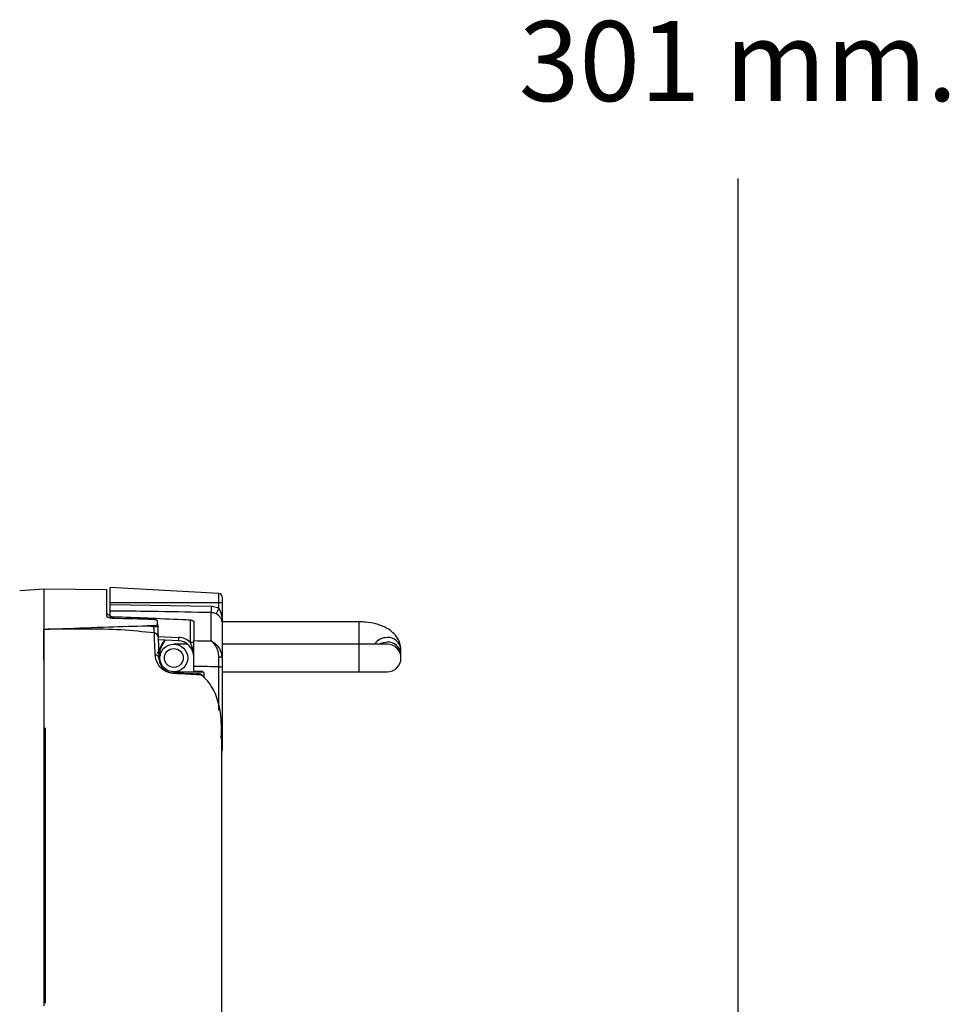
# Model space of a CAD drawing. Extents: x 3 to 45.8, y 1 to 33.1.
# Drawn here: x 23.9 to 28.1, y 11.3 to 15.7 of the extents above; entities that cross this region are included whole.
import ezdxf
from ezdxf.enums import TextEntityAlignment as Align

# ---------------------------------------------------------------- set-up
doc = ezdxf.new("R2010")
doc.units = 0
doc.header["$MEASUREMENT"] = 0
doc.layers.add('DIM', color=1, linetype='CONTINUOUS')
doc.layers.add('OBJECT', color=7, linetype='CONTINUOUS')
doc.styles.get("Standard").update_dxf_attribs({"font": 'SIMPLEX'})

msp = doc.modelspace()

# ---------------------------------------------------------------- linework, layer by layer
at = {"layer": 'DIM'}
msp.add_line((27.183, 10.509), (27.183, 15.022), dxfattribs=at)
at = {"layer": 'OBJECT'}
for p, q in [((24.0594, 13.174), (23.9492, 13.1664)), ((24.342, 13.1703), (24.0594, 13.174)), ((24.0594, 11.2982), (24.0594, 13.174)), ((24.342, 13.0511), (24.342, 13.1703)), ((24.8458, 13.1547), (24.357, 13.1803)), ((24.357, 13.1042), (24.357, 13.1803)), ((24.8458, 13.0879), (24.8458, 13.1547)), ((24.86, 13.1397), (24.86, 12.8641)), ((24.357, 13.114), (24.86, 13.114)), ((24.357, 13.1042), (24.8114, 13.0969)), ((24.357, 13.0434), (24.357, 13.0752)), ((24.3712, 13.049), (24.3712, 13.0419)), ((24.5701, 13.0157), (24.5696, 13.0302)), ((24.7183, 12.9335), (24.7183, 13.0339)), ((24.7325, 13.0289), (24.7325, 12.9419)), ((24.8118, 12.9407), (24.8118, 13.0678)), ((24.0563, 12.9929), (24.0563, 12.8551)), ((24.5229, 13.0088), (24.5524, 13.0051)), ((24.5524, 13.0051), (24.5523, 13.0094)), ((24.5701, 13.0157), (24.5701, 13.0168)), ((24.5701, 13.0157), (24.5705, 13.0058)), ((25.478, 13.0265), (24.86, 13.0265)), ((25.478, 12.8015), (25.478, 13.0265)), ((24.572, 12.9612), (24.6638, 12.9564)), ((24.5721, 12.9585), (24.5755, 12.8616)), ((24.6638, 12.9414), (24.5726, 12.9462)), ((24.599, 12.9363), (24.6023, 12.9406)), ((24.5701, 12.8851), (24.5956, 12.9351)), ((24.573, 12.8851), (24.5991, 12.9363)), ((24.573, 12.8851), (24.599, 12.9363)), ((24.5805, 12.8965), (24.5788, 12.8965)), ((24.5805, 12.864), (24.5805, 12.8998)), ((24.5979, 12.9352), (24.5956, 12.9351)), ((24.599, 12.9363), (24.5991, 12.9363)), ((24.7042, 12.9265), (24.643, 12.9265)), ((24.7325, 12.9335), (24.7183, 12.9335)), ((25.603, 12.9265), (24.86, 12.9265)), ((25.6655, 12.864), (25.6655, 12.9015)), ((24.0563, 12.8551), (24.0594, 12.8551)), ((24.5701, 12.8851), (24.573, 12.8851)), ((24.573, 12.8851), (24.573, 12.8851)), ((24.5805, 12.8807), (24.5811, 12.8729)), ((24.7325, 12.8062), (24.7325, 12.8259)), ((24.8458, 12.824), (24.86, 12.824)), ((24.8458, 12.6293), (24.8458, 12.824)), ((24.86, 12.824), (24.86, 12.4464)), ((24.643, 12.8015), (24.7741, 12.8015)), ((24.7325, 12.8062), (24.7658, 12.8045)), ((24.768, 12.8015), (24.768, 12.8042)), ((24.78, 12.7752), (24.78, 12.7895)), ((24.86, 12.8015), (25.603, 12.8015)), ((24.0644, 12.5488), (24.0644, 11.3103)), ((24.8586, 11.0659), (24.8586, 12.5069)), ((24.8586, 12.4464), (24.86, 12.4464))]:
    msp.add_line(p, q, dxfattribs=at)
at = {"layer": 'OBJECT', "flags": 128}
for points in [[(24.5805, 12.8998), (24.5826, 12.8875), (24.5838, 12.8841)], [(25.603, 12.9348), (25.5791, 12.9307), (25.5696, 12.9265)], [(24.8459, 12.8696), (24.8487, 12.8695), (24.8514, 12.8691), (24.8538, 12.8686), (24.8559, 12.8679), (24.8577, 12.8671), (24.859, 12.8662), (24.8598, 12.8652), (24.86, 12.8641)], [(24.7683, 12.787), (24.769, 12.7874), (24.7692, 12.7874)]]:
    msp.add_lwpolyline(points, dxfattribs=at)
at = {"layer": 'OBJECT'}
for radius in [0.0625, 0.0425]:
    msp.add_circle((24.643, 12.864), radius, dxfattribs=at)
for centre, radius, start, end in [((24.845, 13.1397), 0.015, 0, 87), ((25.0421, 13.0862), 0.231, 177.3465, 184.5705), ((25.0582, 12.9694), 0.2432, 150.8461, 157.5862), ((24.5112, 14.3049), 1.3004, 271.814, 272.6108), ((24.553, 12.9574), 0.0192, 3.2712, 82.698), ((24.6247, 12.9216), 0.03, 130.4286, 153.0509), ((24.7356, 12.9489), 0.0722, 174.0429, 185.9571), ((24.6592, 12.869), 0.0875, 47.5391, 87), ((24.66, 12.869), 0.0725, 0, 87), ((25.6012, 12.8917), 0.0639, 88.4005, 147.0368), ((25.6069, 12.897), 0.0588, 4.4018, 93.8113), ((25.6069, 12.8762), 0.0588, 4.4018, 93.8113), ((25.603, 12.864), 0.0625, 270, 90), ((24.5568, 12.8603), 0.0188, 4.0935, 83.7642), ((24.765, 12.7895), 0.015, 0, 87), ((24.845, 12.4364), 0.015, 334.5802, 0.0021)]:
    msp.add_arc(centre, radius, start, end, dxfattribs=at)
for centre, major_axis, ratio, start_param, end_param in [((-8.894, 10.124), (66.4287, 0), 0.050747, 1.043194, 1.046328), ((30.4204, 10.124), (30.8107, 0), 0.095395, 1.762426, 1.763397), ((24.6223, 12.9215), (0, 0.03), 0.998627, 0.694223, 1.101029), ((24.6264, 12.9911), (0.0286, 0.0559), 0.041549, 3.165656, 3.357935)]:
    msp.add_ellipse(centre, major_axis=major_axis, ratio=ratio, start_param=start_param, end_param=end_param, dxfattribs=at)
for points, knots in [([(24.357, 13.0752), (24.357, 13.0763), (24.357, 13.0787), (24.357, 13.0859), (24.357, 13.0947), (24.357, 13.1012), (24.357, 13.1042)], [0, 0, 0, 0, 0.255684, 0.511381, 0.766822, 1, 1, 1, 1]), ([(24.8118, 13.0678), (24.7919, 13.0683), (24.692, 13.0706), (24.5404, 13.0731), (24.4087, 13.0746), (24.357, 13.0752)], [0, 0, 0, 0, 0.131711, 0.658559, 1, 1, 1, 1]), ([(24.8114, 13.0969), (24.8146, 13.0967), (24.8266, 13.096), (24.8377, 13.0913), (24.8458, 13.0879)], [0, 0, 0, 0, 0.272805, 1, 1, 1, 1]), ([(24.8458, 13.0879), (24.848, 13.0837), (24.853, 13.0744), (24.8575, 13.0569), (24.8597, 13.0406), (24.86, 13.0295), (24.86, 13.0261), (24.86, 13.026)], [0, 0, 0, 0, 0.2146214, 0.4784543, 0.8368987, 0.994508, 1, 1, 1, 1]), ([(24.342, 13.0637), (24.3423, 13.0627), (24.3431, 13.0608), (24.3484, 13.0582), (24.3541, 13.0569), (24.357, 13.0563)], [0, 0, 0, 0, 0.33522, 0.670586, 1, 1, 1, 1]), ([(24.3704, 13.0419), (24.3671, 13.0421), (24.3606, 13.0425), (24.3521, 13.0442), (24.3457, 13.0465), (24.3424, 13.049), (24.3421, 13.0505), (24.342, 13.0511)], [0, 0, 0, 0, 0.211831, 0.423479, 0.640023, 0.865434, 1, 1, 1, 1]), ([(24.357, 13.0537), (24.3572, 13.0532), (24.3575, 13.0522), (24.3603, 13.0508), (24.3643, 13.0497), (24.3682, 13.0492), (24.3706, 13.0491), (24.3712, 13.049)], [0, 0, 0, 0, 0.233702, 0.467503, 0.697833, 0.919749, 1, 1, 1, 1]), ([(24.7183, 13.0339), (24.7056, 13.0345), (24.5899, 13.0401), (24.4741, 13.0448), (24.3712, 13.049)], [0, 0, 0, 0, 0.110314, 1, 1, 1, 1]), ([(24.5696, 13.0302), (24.5694, 13.0309), (24.5688, 13.0324), (24.565, 13.0343), (24.5595, 13.0358), (24.5542, 13.0364), (24.5512, 13.0366), (24.5504, 13.0366)], [0, 0, 0, 0, 0.236224, 0.472546, 0.705133, 0.92819, 1, 1, 1, 1]), ([(24.7183, 13.0339), (24.72, 13.0337), (24.7232, 13.0335), (24.7275, 13.0325), (24.7307, 13.0313), (24.7323, 13.03), (24.7325, 13.0292), (24.7325, 13.0289)], [0, 0, 0, 0, 0.212287, 0.424371, 0.641807, 0.868339, 1, 1, 1, 1]), ([(24.8334, 13.0621), (24.8283, 13.0643), (24.8214, 13.0673), (24.8139, 13.0677), (24.8118, 13.0678)], [0, 0, 0, 0, 0.7271754, 1, 1, 1, 1]), ([(24.86, 13.026), (24.86, 13.026), (24.86, 13.028), (24.8594, 13.0343), (24.8555, 13.0438), (24.8479, 13.0521), (24.8406, 13.0579), (24.8364, 13.0604), (24.8334, 13.0621)], [0, 0, 0, 0, 0.004704, 0.158951, 0.507686, 0.768503, 0.83552, 1, 1, 1, 1]), ([(24.0594, 12.9927), (24.0594, 12.9927), (24.0594, 12.9927), (24.0594, 12.9928), (24.0597, 12.9929), (24.0611, 12.993), (24.0667, 12.9934), (24.0765, 12.9938), (24.1025, 12.9948), (24.1937, 12.9981), (24.3377, 13.0038), (24.4651, 13.0073), (24.5229, 13.0088)], [0, 0, 0, 0, 0.00012, 0.000285, 0.000722, 0.002499, 0.009544, 0.037649, 0.065732, 0.17806, 0.627369, 1, 1, 1, 1]), ([(24.5554, 12.9764), (24.5054, 12.9817), (24.4051, 12.9921), (24.2592, 12.9944), (24.1439, 12.9941), (24.0791, 12.9931), (24.0594, 12.9927)], [0, 0, 0, 0, 0.303564, 0.608671, 0.880903, 1, 1, 1, 1]), ([(24.5523, 13.0094), (24.5544, 13.0095), (24.5586, 13.0097), (24.564, 13.0108), (24.568, 13.0125), (24.5699, 13.0142), (24.5701, 13.0153), (24.5701, 13.0157)], [0, 0, 0, 0, 0.214115, 0.428086, 0.646242, 0.874764, 1, 1, 1, 1]), ([(24.5554, 12.9764), (24.5554, 12.9778), (24.5553, 12.9806), (24.5546, 12.9885), (24.5536, 12.997), (24.5527, 13.0027), (24.5524, 13.0051)], [0, 0, 0, 0, 0.266118, 0.533265, 0.804242, 1, 1, 1, 1]), ([(24.5705, 13.0058), (24.5706, 13.0019), (24.571, 12.9924), (24.5714, 12.9783), (24.5719, 12.9655), (24.5721, 12.9608), (24.5721, 12.9585)], [0, 0, 0, 0, 0.193226, 0.463017, 0.73149, 1, 1, 1, 1]), ([(25.6655, 12.9015), (25.6645, 12.9116), (25.6625, 12.9325), (25.6469, 12.9608), (25.6237, 12.9847), (25.5922, 13.0041), (25.5525, 13.0184), (25.5127, 13.0255), (25.4873, 13.0262), (25.478, 13.0265)], [0, 0, 0, 0, 0.1270271, 0.2629086, 0.4009965, 0.5533792, 0.723457, 0.8984361, 1, 1, 1, 1]), ([(24.5588, 12.8789), (24.5587, 12.8843), (24.5577, 12.9115), (24.5565, 12.9444), (24.5557, 12.9694), (24.5554, 12.9764)], [0, 0, 0, 0, 0.151802, 0.759215, 1, 1, 1, 1]), ([(24.6019, 12.9408), (24.6019, 12.9408), (24.6018, 12.9407), (24.6023, 12.9414), (24.6037, 12.943), (24.6053, 12.9444), (24.6062, 12.9452)], [0, 0, 0, 0, 0.006974, 0.351502, 0.63545, 1, 1, 1, 1]), ([(24.7325, 12.9419), (24.7526, 12.9416), (24.7791, 12.9412), (24.8055, 12.9408), (24.8118, 12.9407)], [0, 0, 0, 0, 0.759878, 1, 1, 1, 1]), ([(24.7325, 12.8259), (24.7325, 12.8399), (24.7325, 12.868), (24.7325, 12.9052), (24.7325, 12.9297), (24.7325, 12.9387), (24.7325, 12.9419)], [0, 0, 0, 0, 0.282831, 0.56566, 0.848536, 1, 1, 1, 1]), ([(24.8459, 12.8696), (24.8451, 12.8776), (24.8432, 12.8971), (24.8307, 12.9217), (24.819, 12.9349), (24.8125, 12.9401), (24.8119, 12.9406), (24.8118, 12.9407)], [0, 0, 0, 0, 0.245813, 0.596379, 0.961558, 0.995797, 1, 1, 1, 1]), ([(24.8118, 12.9407), (24.8119, 12.9406), (24.8123, 12.9404), (24.8131, 12.94), (24.8148, 12.9391), (24.8183, 12.9371), (24.8266, 12.9316), (24.841, 12.9183), (24.8565, 12.8948), (24.859, 12.8732), (24.86, 12.8641)], [0, 0, 0, 0, 0.00387, 0.015941, 0.034933, 0.076695, 0.169988, 0.398102, 0.747143, 1, 1, 1, 1]), ([(24.7325, 12.869), (24.7325, 12.8691), (24.7325, 12.87), (24.7325, 12.8747), (24.7314, 12.8907), (24.7261, 12.9112), (24.7202, 12.928), (24.7183, 12.9335)], [0, 0, 0, 0, 0.005028, 0.042785, 0.214368, 0.739712, 1, 1, 1, 1]), ([(24.648, 12.7936), (24.6465, 12.7936), (24.6415, 12.7938), (24.6317, 12.7949), (24.6187, 12.7983), (24.6049, 12.8043), (24.5858, 12.8169), (24.5638, 12.844), (24.5608, 12.865), (24.5588, 12.8789)], [0, 0, 0, 0, 0.024003, 0.081979, 0.146252, 0.209784, 0.302814, 0.536182, 1, 1, 1, 1]), ([(24.5755, 12.8616), (24.577, 12.851), (24.5792, 12.8353), (24.5953, 12.8146), (24.6099, 12.8047), (24.6201, 12.8002), (24.6269, 12.7983), (24.6333, 12.7971), (24.6381, 12.7965), (24.6418, 12.7965), (24.643, 12.7965)], [0, 0, 0, 0, 0.492894, 0.729519, 0.816553, 0.871826, 0.91747, 0.926023, 0.97637, 1, 1, 1, 1]), ([(24.8458, 12.824), (24.8458, 12.8341), (24.8459, 12.8481), (24.8459, 12.8631), (24.8459, 12.8682), (24.8459, 12.8696)], [0, 0, 0, 0, 0.647588, 0.900655, 1, 1, 1, 1]), ([(24.86, 12.8641), (24.86, 12.8629), (24.86, 12.8501), (24.86, 12.8364), (24.86, 12.824)], [0, 0, 0, 0, 0.099607, 1, 1, 1, 1]), ([(24.8458, 12.824), (24.8289, 12.8243), (24.7911, 12.825), (24.7533, 12.8256), (24.7325, 12.8259)], [0, 0, 0, 0, 0.449158, 1, 1, 1, 1]), ([(24.648, 12.7936), (24.6479, 12.7937), (24.6474, 12.7944), (24.6458, 12.7959), (24.6442, 12.7962), (24.6431, 12.7965)], [0, 0, 0, 0, 0.075691, 0.356521, 1, 1, 1, 1]), ([(24.6431, 12.7965), (24.668, 12.7956), (24.7071, 12.7942), (24.735, 12.7933), (24.7451, 12.7929)], [0, 0, 0, 0, 0.6377058, 1, 1, 1, 1]), ([(24.7683, 12.787), (24.7536, 12.7881), (24.73, 12.7899), (24.6872, 12.792), (24.6611, 12.7931), (24.648, 12.7936)], [0, 0, 0, 0, 0.452416, 0.725141, 1, 1, 1, 1]), ([(24.7508, 12.7918), (24.749, 12.7923), (24.7471, 12.7928), (24.7451, 12.7929), (24.7451, 12.7929)], [0, 0, 0, 0, 0.988533, 1, 1, 1, 1]), ([(24.7683, 12.787), (24.7671, 12.7881), (24.7643, 12.7905), (24.7599, 12.7925), (24.7556, 12.792), (24.7529, 12.7924), (24.7511, 12.7919), (24.7508, 12.7918)], [0, 0, 0, 0, 0.260997, 0.568373, 0.719804, 0.948636, 1, 1, 1, 1]), ([(24.7581, 12.7922), (24.7578, 12.7923), (24.7571, 12.7926), (24.7564, 12.7924), (24.7561, 12.7924)], [0, 0, 0, 0, 0.541165, 1, 1, 1, 1]), ([(24.7702, 12.7865), (24.7683, 12.7882), (24.7658, 12.7904), (24.7625, 12.7911), (24.7617, 12.7913)], [0, 0, 0, 0, 0.751548, 1, 1, 1, 1]), ([(24.8566, 12.5009), (24.8572, 12.5248), (24.8587, 12.5895), (24.8442, 12.6808), (24.8054, 12.7521), (24.7774, 12.7785), (24.7683, 12.787)], [0, 0, 0, 0, 0.231521, 0.62778, 0.880248, 1, 1, 1, 1])]:
    msp.add_open_spline(points, degree=3, knots=knots, dxfattribs=at)

# ---------------------------------------------------------------- texts
at = {"layer": 'DIM', "oblique": 15}
msp.add_text('301 mm.', height=0.36, dxfattribs=at).set_placement((27.183, 15.3701), align=Align.CENTER)

doc.saveas('drawing.dxf')
